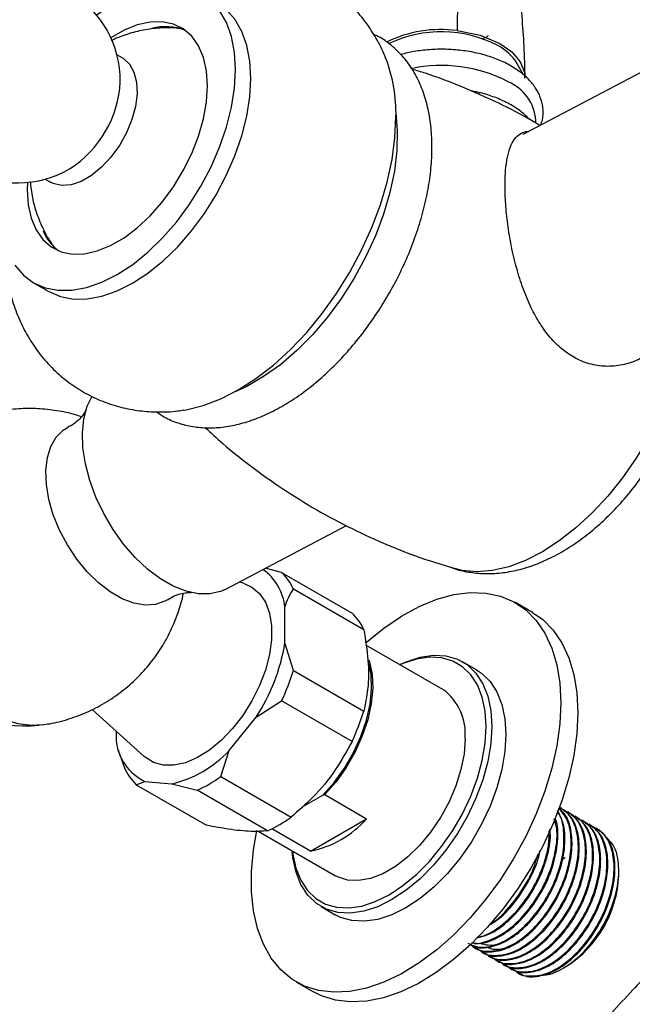
# Model space of a CAD drawing. Units: millimetres. Extents: x 5 to 995, y 5 to 995.
# Drawn here: x 804 to 843, y 110 to 171 of the extents above; entities that cross this region are included whole.
import ezdxf

# ---------------------------------------------------------------- set-up
doc = ezdxf.new("R2010")
doc.units = ezdxf.units.MM

msp = doc.modelspace()

# ---------------------------------------------------------------- linework, layer by layer
at = {"color": 7, "linetype": 'Continuous', "lineweight": 25}
for p, q in [((810.825, 168.97), (810.491, 169.162)), ((836.024, 167.898), (835.633, 168.591)), ((844.61, 168.687), (835.982, 164.15)), ((833.264, 166.712), (833.193, 166.68)), ((836.804, 164.87), (836.804, 165.045)), ((805.98, 161.349), (806.314, 161.156)), ((805.264, 154.847), (806.219, 154.296)), ((817.289, 135.6), (824.906, 139.606)), ((820.835, 136.666), (819.806, 136.924)), ((820.835, 136.666), (825.255, 134.114)), ((818.482, 135.969), (818.176, 136.066)), ((825.993, 133.064), (821.573, 135.615)), ((836.579, 134.155), (835.518, 134.767)), ((821.043, 132.247), (821.043, 134.493)), ((821.573, 130.512), (821.043, 132.247)), ((830.958, 129.317), (826.126, 132.107)), ((833.081, 130.545), (832.197, 131.056)), ((821.573, 130.512), (825.993, 127.961)), ((819.233, 127.583), (820.835, 128.61)), ((825.255, 126.059), (820.835, 128.61)), ((808.948, 128.068), (812.209, 125.103)), ((817.549, 125.488), (819.233, 127.583)), ((810.436, 126.715), (810.436, 126.124)), ((810.58, 125.522), (810.662, 125.259)), ((817.008, 123.849), (817.549, 125.488)), ((810.658, 125.275), (810.967, 124.389)), ((817.008, 123.849), (821.427, 121.298)), ((811.705, 123.339), (812.246, 123.549)), ((811.705, 123.339), (816.124, 120.788)), ((812.246, 123.549), (813.93, 123.399)), ((813.93, 123.399), (815.532, 122.997)), ((819.951, 120.446), (815.532, 122.997)), ((822.108, 121.924), (823.413, 122.677)), ((823.546, 122.713), (826.163, 121.203)), ((838.399, 121.868), (838.343, 121.9)), ((822.639, 119.169), (826.163, 121.203)), ((838.848, 121.608), (838.792, 121.641)), ((839.297, 121.349), (839.241, 121.382)), ((822.639, 119.169), (820.218, 120.567)), ((839.746, 121.09), (839.69, 121.122)), ((840.195, 120.831), (840.139, 120.863)), ((840.644, 120.572), (840.588, 120.604)), ((819.358, 120.426), (824.208, 117.626)), ((842.008, 117.634), (842.008, 117.905)), ((823.323, 115.683), (824.206, 115.173)), ((832.969, 113.109), (833.025, 113.077)), ((833.418, 112.85), (833.474, 112.818)), ((833.867, 112.591), (833.923, 112.558)), ((834.316, 112.332), (834.372, 112.299)), ((834.765, 112.072), (834.821, 112.04)), ((838.536, 111.833), (838.72, 111.939)), ((835.214, 111.813), (835.27, 111.781)), ((835.663, 111.554), (835.719, 111.522)), ((821.769, 110.951), (822.83, 110.339))]:
    msp.add_line(p, q, dxfattribs=at)
at = {"color": 7, "linetype": 'Continuous', "lineweight": 25, "flags": 128}
for points in [[(817.938, 168.227), (817.875, 169.309), (817.686, 170.3), (817.373, 171.181), (816.944, 171.939), (816.404, 172.56), (815.764, 173.034), (815.034, 173.352), (814.226, 173.509), (813.355, 173.502), (812.436, 173.331), (811.483, 173), (810.514, 172.514), (809.545, 171.881), (809.224, 171.639)], [(818.893, 167.676), (818.83, 168.758), (818.64, 169.749), (818.328, 170.63), (817.898, 171.388), (817.359, 172.009), (816.718, 172.483), (816.718, 172.483)], [(816.171, 167.206), (816.108, 168.143), (815.919, 168.987), (815.611, 169.717), (815.188, 170.319), (814.661, 170.778), (814.041, 171.084), (813.342, 171.231), (812.581, 171.214), (811.773, 171.036), (810.937, 170.699), (810.112, 170.225)], [(831.858, 170.676), (833.305, 170.386), (834.545, 169.868)], [(834.545, 169.868), (835.295, 169.337), (835.819, 168.723), (836.092, 168.057), (836.095, 167.695)], [(810.825, 168.97), (810.881, 168.936), (811.276, 168.574), (811.561, 168.069), (811.722, 167.441), (811.755, 166.716), (811.657, 165.922), (811.433, 165.094), (811.092, 164.265), (810.647, 163.468), (810.117, 162.736), (809.524, 162.1), (808.892, 161.585), (808.247, 161.212), (807.614, 160.997), (807.021, 160.949), (806.492, 161.069), (806.314, 161.156)], [(804.084, 155.942), (804.624, 155.321), (805.264, 154.847), (805.994, 154.529), (806.802, 154.372), (807.673, 154.379), (808.592, 154.55), (809.545, 154.881), (810.514, 155.367), (811.483, 156), (812.436, 156.768), (813.355, 157.66), (814.226, 158.659), (815.034, 159.748), (815.764, 160.909), (816.404, 162.122), (816.944, 163.366), (817.373, 164.619), (817.686, 165.862), (817.875, 167.071), (817.938, 168.227), (817.938, 168.227)], [(806.219, 154.296), (806.949, 153.978), (807.756, 153.821), (808.627, 153.828), (809.547, 153.999), (810.499, 154.33), (811.468, 154.816), (812.438, 155.449), (813.39, 156.217), (814.31, 157.109), (815.181, 158.108), (815.988, 159.197), (816.718, 160.358), (817.359, 161.571), (817.898, 162.815), (818.328, 164.068), (818.64, 165.311), (818.83, 166.52), (818.893, 167.676)], [(804.871, 161.146), (804.857, 160.675), (804.92, 159.738), (805.108, 158.895), (805.417, 158.164), (805.84, 157.563), (806.367, 157.104), (806.987, 156.797), (807.685, 156.651), (808.447, 156.667), (809.255, 156.845), (810.091, 157.182), (810.937, 157.671), (811.773, 158.299), (812.581, 159.053), (813.342, 159.916), (814.041, 160.869), (814.661, 161.891), (815.188, 162.959), (815.611, 164.049), (815.919, 165.136), (816.108, 166.196), (816.171, 167.206)], [(814.664, 146.846), (814.846, 146.875), (815.912, 147.136), (817.007, 147.553), (818.115, 148.121), (819.224, 148.833), (820.318, 149.679), (821.385, 150.65), (822.41, 151.732), (823.382, 152.913), (824.288, 154.178), (825.115, 155.51), (825.855, 156.893), (826.497, 158.309), (827.034, 159.741), (827.459, 161.171), (827.767, 162.58), (827.953, 163.951), (828.015, 165.267)], [(828.013, 165.506), (828.099, 164.397), (828.068, 163.158), (827.912, 161.86), (827.633, 160.521), (827.235, 159.159), (826.725, 157.795), (826.108, 156.446), (825.394, 155.133), (824.593, 153.873), (823.716, 152.684), (822.775, 151.583), (821.783, 150.586), (820.755, 149.705), (819.705, 148.955), (818.647, 148.344), (817.909, 148.004)], [(846.238, 151.996), (846.225, 151.901), (845.979, 150.562), (845.615, 149.197), (845.137, 147.822), (844.552, 146.457), (843.868, 145.119), (843.093, 143.828), (842.239, 142.601), (841.317, 141.454), (840.339, 140.402), (839.319, 139.461), (838.27, 138.642), (837.207, 137.957), (836.144, 137.414), (835.095, 137.023), (834.075, 136.786), (833.097, 136.709), (832.175, 136.791), (831.706, 136.902)], [(817.289, 135.6), (816.999, 135.47), (816.335, 135.314), (815.608, 135.318), (814.834, 135.482), (814.031, 135.802), (813.219, 136.271), (812.417, 136.877), (811.643, 137.607), (810.915, 138.443), (810.251, 139.366), (809.666, 140.354), (809.174, 141.383), (808.786, 142.431), (808.511, 143.472), (808.357, 144.481), (808.326, 145.436), (808.419, 146.314), (808.634, 147.094), (808.942, 147.72)], [(813.665, 134.953), (813.501, 134.856), (812.918, 134.649), (812.264, 134.604), (811.557, 134.724), (810.818, 135.004), (810.068, 135.437), (809.33, 136.01), (808.623, 136.706), (807.968, 137.506), (807.385, 138.386), (806.89, 139.322), (806.497, 140.286), (806.217, 141.251), (806.06, 142.188), (806.028, 143.071), (806.123, 143.875), (806.342, 144.576), (806.68, 145.154), (807.126, 145.592), (807.423, 145.775)], [(805.824, 127.091), (805.133, 127.055), (804.277, 127.166), (803.383, 127.438), (802.469, 127.868), (801.551, 128.446), (800.648, 129.161), (799.777, 130), (798.955, 130.947), (798.197, 131.984), (797.518, 133.09), (796.931, 134.245), (796.448, 135.425), (796.077, 136.61), (795.825, 137.775), (795.698, 138.899), (795.698, 139.959), (795.825, 140.936), (796.077, 141.811), (796.448, 142.567), (796.691, 142.915)], [(818.482, 135.969), (818.967, 135.744), (819.444, 135.338), (819.814, 134.787), (820.066, 134.107), (820.194, 133.318), (820.194, 132.442), (820.066, 131.505), (819.814, 130.534), (819.444, 129.556), (818.967, 128.6), (818.398, 127.692), (817.752, 126.861), (817.049, 126.128), (816.308, 125.516), (815.55, 125.041), (814.798, 124.718), (814.073, 124.556), (813.396, 124.559), (812.786, 124.728), (812.261, 125.057), (812.209, 125.103)], [(826.101, 132.228), (826.172, 132.291), (827.26, 133.174), (828.366, 133.922), (829.476, 134.526), (830.574, 134.978), (831.648, 135.272), (832.683, 135.404), (833.664, 135.372), (834.581, 135.178), (835.42, 134.823), (836.17, 134.311), (836.823, 133.651), (837.369, 132.85), (837.801, 131.919), (838.114, 130.869), (838.303, 129.715), (838.366, 128.472)], [(836.579, 134.155), (837.231, 133.699), (837.883, 133.039), (838.429, 132.238), (838.861, 131.306), (839.174, 130.257), (839.364, 129.103), (839.427, 127.86)], [(828.253, 130.879), (828.653, 131.058), (829.528, 131.343), (830.367, 131.466), (831.152, 131.424), (831.869, 131.219), (832.502, 130.853), (833.039, 130.335), (833.468, 129.675), (833.781, 128.887), (833.971, 127.987), (834.035, 126.992), (833.971, 125.924), (833.781, 124.804), (833.468, 123.654), (833.039, 122.499), (832.502, 121.362), (831.869, 120.265), (831.152, 119.232), (830.367, 118.283), (829.528, 117.437), (828.653, 116.712), (827.76, 116.123), (826.867, 115.681), (825.992, 115.396), (825.153, 115.273), (824.367, 115.314), (823.65, 115.52), (823.017, 115.886), (822.48, 116.404), (822.051, 117.064), (821.738, 117.852), (821.548, 118.752), (821.504, 119.187)], [(821.523, 119.176), (821.546, 118.984), (821.731, 118.109), (822.035, 117.343), (822.452, 116.702), (822.974, 116.199), (823.589, 115.843), (824.286, 115.643), (825.049, 115.603), (825.865, 115.722), (826.715, 115.999), (827.583, 116.429), (828.451, 117.002), (829.301, 117.706), (830.116, 118.528), (830.88, 119.45), (831.577, 120.455), (832.192, 121.52), (832.714, 122.626), (833.131, 123.748), (833.435, 124.865), (833.62, 125.954), (833.682, 126.992), (833.62, 127.959), (833.435, 128.834), (833.131, 129.6), (832.714, 130.241), (832.192, 130.744), (831.577, 131.1), (830.88, 131.3), (830.116, 131.34), (829.301, 131.221), (828.451, 130.944), (828.273, 130.867)], [(826.316, 131.167), (826.352, 131.054), (826.518, 130.26), (826.554, 129.373), (826.461, 128.416), (826.24, 127.415), (825.898, 126.398), (825.444, 125.393), (824.89, 124.426), (824.252, 123.525), (823.546, 122.713)], [(823.413, 122.677), (824.13, 123.484), (824.78, 124.384), (825.346, 125.354), (825.81, 126.365), (826.16, 127.39), (826.387, 128.399), (826.483, 129.364), (826.447, 130.259), (826.313, 130.944)], [(833.081, 130.545), (833.386, 130.343), (833.923, 129.825), (834.352, 129.165), (834.665, 128.377), (834.855, 127.476), (834.919, 126.482)], [(838.366, 128.472), (838.303, 127.156), (838.114, 125.783), (837.801, 124.373), (837.369, 122.942), (836.823, 121.511), (836.17, 120.097), (835.42, 118.719), (834.581, 117.396), (833.664, 116.143), (832.683, 114.978), (831.648, 113.916), (830.574, 112.97), (829.476, 112.153), (828.366, 111.476), (827.26, 110.947), (826.172, 110.574), (825.116, 110.36), (824.106, 110.31), (823.156, 110.423), (822.277, 110.698), (821.48, 111.132), (820.778, 111.719), (820.178, 112.451), (819.688, 113.319), (819.315, 114.311), (819.063, 115.414), (818.937, 116.615), (818.937, 117.897), (819.063, 119.243), (819.279, 120.471)], [(839.427, 127.86), (839.364, 126.543), (839.174, 125.171), (838.861, 123.76), (838.429, 122.33), (837.883, 120.899), (837.231, 119.485), (836.48, 118.107), (835.641, 116.783), (834.725, 115.531), (833.743, 114.366), (832.709, 113.303), (831.635, 112.358), (830.536, 111.541), (829.427, 110.864), (828.321, 110.335), (827.233, 109.961), (826.177, 109.748), (825.167, 109.698), (824.216, 109.811), (823.337, 110.086), (822.83, 110.339)], [(834.919, 126.482), (834.855, 125.414), (834.665, 124.294), (834.352, 123.144), (833.923, 121.989), (833.386, 120.851), (832.753, 119.755), (832.036, 118.721), (831.251, 117.772), (830.412, 116.927), (829.537, 116.202), (828.644, 115.612), (827.75, 115.171), (826.876, 114.885), (826.037, 114.762), (825.251, 114.804), (824.534, 115.01), (824.206, 115.173)], [(832.356, 126.227), (832.291, 125.282), (832.097, 124.288), (831.781, 123.272), (831.349, 122.261), (830.816, 121.283), (830.193, 120.364), (829.5, 119.531), (828.755, 118.805), (827.977, 118.206), (827.189, 117.751), (826.411, 117.452), (825.666, 117.317), (824.972, 117.35), (824.35, 117.55), (824.208, 117.626)], [(838.629, 118.744), (838.576, 118.71), (838.435, 118.616)]]:
    msp.add_lwpolyline(points, dxfattribs=at)
at = {"color": 7, "linetype": 'Continuous', "lineweight": 25}
for centre, radius, start, end in [((804.274, 167.543), 6.425, 359.29696, 180), ((813.56, 167.575), 3.346, 68.4969, 105.27489), ((830.831, 162.929), 7.815, 82.44895, 115.91962), ((830.867, 162.853), 7.747, 62.7516, 115.23709), ((832.965, 166.979), 3.118, 31.13962, 62.29856), ((818.373, 165.483), 9.644, 358.71989, 20.70816), ((830.879, 159.392), 9.094, 62.56838, 102.25429), ((804.274, 167.543), 6.425, 180, 300.70842), ((803.827, 167.801), 6.879, 302.80919, 357.19619), ((833.913, 164.803), 2.9, 4.78227, 66.53787), ((808.76, 159.364), 3.17, 203.54593, 231.98569), ((804.767, 137.029), 9.997, 180, 274.8211), ((817.745, 134.138), 3.317, 6.14461, 54.75538), ((818.564, 134.285), 3.29, 23.85279, 46.34855), ((822.984, 131.734), 3.29, 23.85279, 46.34855), ((809.14, 134.182), 12.059, 326.82212, 350.76652), ((809.029, 134.285), 13.099, 334.32776, 343.26088), ((828.951, 126.548), 3.42, 354.61616, 54.07166), ((813.449, 131.734), 13.099, 334.32776, 343.26088), ((813.615, 126.434), 3.193, 185.57692, 244.62442), ((812.355, 130.307), 7.086, 282.84697, 317.14766), ((813.976, 125.719), 3.29, 203.85279, 226.34855), ((812.472, 130.001), 7.643, 293.59641, 306.39822), ((816.892, 127.45), 7.643, 293.59641, 306.39822), ((821.444, 125.308), 6.254, 281.01521, 318.97941), ((834.869, 117.959), 7.146, 302.61121, 357.39417)]:
    msp.add_arc(centre, radius, start, end, dxfattribs=at)
for points, knots in [([(841.503, 183.795), (840.987, 184.07), (840.001, 184.595), (838.608, 185.012), (837.378, 185.117), (836.19, 184.901), (835.086, 184.284), (834.124, 183.216), (833.323, 181.737), (832.703, 179.861), (832.266, 177.65), (832.007, 175.319), (831.877, 172.987), (831.864, 171.428), (831.858, 170.676)], [0, 0, 0, 0, 0.0734282, 0.1401451, 0.2022622, 0.2617582, 0.3397712, 0.4188054, 0.5001789, 0.6010313, 0.7041263, 0.807079, 0.9068496, 1, 1, 1, 1]), ([(836.129, 167.695), (836.112, 168.36), (836.079, 169.655), (835.938, 171.507), (835.822, 173.126), (835.741, 174.435), (835.696, 175.426), (835.67, 176.333), (835.666, 177.276), (835.699, 178.362), (835.767, 178.998), (835.801, 179.32)], [0, 0, 0, 0, 0.163501, 0.318462, 0.453839, 0.56381, 0.645939, 0.705466, 0.798002, 0.897996, 1, 1, 1, 1]), ([(827.402, 168.858), (827.391, 168.892), (827.25, 169.308), (826.865, 170.052), (826.245, 171.064), (825.483, 172.003), (824.598, 172.854), (823.591, 173.589), (822.517, 174.174), (821.39, 174.608), (820.228, 174.894), (819.041, 175.035), (817.839, 175.032), (816.627, 174.888), (815.41, 174.605), (814.195, 174.172), (813.26, 173.756), (812.748, 173.444), (812.623, 173.368)], [0, 0, 0, 0, 0.006099, 0.07475, 0.141851, 0.207808, 0.279334, 0.349268, 0.417896, 0.485659, 0.552938, 0.620242, 0.688102, 0.757073, 0.827699, 0.90045, 0.975593, 1, 1, 1, 1]), ([(814.403, 170.805), (814.341, 170.814), (813.936, 170.873), (813.179, 170.849), (812.154, 170.732), (811.165, 170.469), (810.488, 170.224), (810.155, 170.049), (810.121, 170.031)], [0, 0, 0, 0, 0.042136, 0.278723, 0.512128, 0.74348, 0.974186, 1, 1, 1, 1]), ([(812.973, 146.745), (813.139, 146.63), (813.562, 146.338), (814.332, 146.026), (815.252, 145.795), (816.222, 145.714), (817.234, 145.777), (818.281, 145.986), (819.353, 146.341), (820.438, 146.84), (821.52, 147.476), (822.585, 148.24), (823.621, 149.121), (824.614, 150.107), (825.555, 151.185), (826.435, 152.344), (827.243, 153.569), (827.973, 154.848), (828.615, 156.166), (829.162, 157.509), (829.609, 158.864), (829.948, 160.215), (830.176, 161.551), (830.286, 162.855), (830.275, 164.116), (830.14, 165.318), (829.877, 166.444), (829.487, 167.478), (828.976, 168.399), (828.354, 169.196), (827.63, 169.843), (827.043, 170.252), (826.682, 170.398), (826.614, 170.425)], [0, 0, 0, 0, 0.020199, 0.051443, 0.08265, 0.114159, 0.146252, 0.179049, 0.212498, 0.246419, 0.280598, 0.314858, 0.34908, 0.383232, 0.417312, 0.451333, 0.485315, 0.519284, 0.553266, 0.587278, 0.621349, 0.655505, 0.68977, 0.724162, 0.75868, 0.793288, 0.827844, 0.862136, 0.895899, 0.92891, 0.961113, 0.992672, 1, 1, 1, 1]), ([(833.431, 170.169), (833.565, 170.219), (833.717, 170.276), (833.805, 170.363), (833.814, 170.372)], [0, 0, 0, 0, 0.888994, 1, 1, 1, 1]), ([(835.252, 168.449), (835.117, 168.523), (834.731, 168.734), (834.016, 169.022), (833.1, 169.28), (832.128, 169.446), (831.128, 169.518), (830.123, 169.492), (829.177, 169.385), (828.599, 169.243), (828.331, 169.177)], [0, 0, 0, 0, 0.072422, 0.208224, 0.343739, 0.478908, 0.613826, 0.748674, 0.883647, 1, 1, 1, 1]), ([(837.058, 164.715), (836.917, 164.802), (836.067, 165.324), (834.434, 166.148), (832.173, 167.16), (830.365, 167.857), (829.306, 168.17), (829.027, 168.253)], [0, 0, 0, 0, 0.056103, 0.339598, 0.62113, 0.900383, 1, 1, 1, 1]), ([(837.101, 164.738), (837.14, 164.845), (837.256, 165.158), (837.271, 165.705), (837.158, 166.339), (836.888, 166.941), (836.476, 167.501), (835.938, 168.016), (835.481, 168.304), (835.252, 168.449)], [0, 0, 0, 0, 0.078774, 0.231752, 0.381573, 0.531246, 0.684046, 0.841554, 1, 1, 1, 1]), ([(836.403, 165.094), (836.243, 165.255), (835.909, 165.59), (835.356, 165.953), (834.721, 166.291), (834.006, 166.577), (833.294, 166.793), (832.857, 166.862), (832.745, 166.88)], [0, 0, 0, 0, 0.186989, 0.389218, 0.502619, 0.71504, 0.926987, 1, 1, 1, 1]), ([(844.428, 150.854), (844.336, 150.76), (844.02, 150.434), (843.321, 150.029), (842.366, 149.678), (841.324, 149.558), (840.279, 149.691), (839.305, 150.061), (838.44, 150.645), (837.693, 151.381), (837.046, 152.267), (836.475, 153.298), (835.986, 154.466), (835.571, 155.771), (835.248, 157.143), (835.02, 158.517), (834.89, 159.811), (834.849, 160.956), (834.89, 161.938), (835.002, 162.751), (835.188, 163.399), (835.451, 163.901), (835.817, 164.213), (836.115, 164.36), (836.327, 164.343), (836.348, 164.342)], [0, 0, 0, 0, 0.018623, 0.064671, 0.114025, 0.163358, 0.211848, 0.260314, 0.30392, 0.34754, 0.390611, 0.433698, 0.481167, 0.528636, 0.579192, 0.629722, 0.677594, 0.725452, 0.76936, 0.813277, 0.856995, 0.90073, 0.947754, 0.994784, 1, 1, 1, 1]), ([(805.044, 161.202), (805.082, 160.862), (805.16, 160.171), (805.444, 159.156), (805.861, 158.181), (806.23, 157.497), (806.49, 157.17), (806.53, 157.119)], [0, 0, 0, 0, 0.232642, 0.474304, 0.71511, 0.955533, 1, 1, 1, 1]), ([(803.396, 157.559), (803.394, 157.516), (803.368, 157.014), (803.445, 156.079), (803.633, 154.778), (803.961, 153.548), (804.407, 152.397), (804.968, 151.332), (805.661, 150.324), (806.489, 149.396), (807.448, 148.577), (808.486, 147.906), (809.585, 147.385), (810.729, 147.015), (811.903, 146.79), (813.096, 146.719), (814.034, 146.747), (814.562, 146.842), (814.696, 146.866)], [0, 0, 0, 0, 0.007103, 0.082583, 0.156143, 0.227491, 0.296729, 0.36418, 0.430241, 0.502309, 0.572585, 0.641302, 0.708921, 0.77583, 0.842473, 0.909363, 0.977039, 1, 1, 1, 1]), ([(831.39, 137.015), (831.425, 136.999), (831.761, 136.847), (832.455, 136.694), (833.454, 136.568), (834.491, 136.6), (835.551, 136.771), (836.633, 137.09), (837.726, 137.555), (838.816, 138.164), (839.886, 138.908), (840.919, 139.774), (841.901, 140.746), (842.821, 141.811), (843.669, 142.954), (844.439, 144.162), (845.121, 145.422), (845.71, 146.722), (846.197, 148.047), (846.578, 149.387), (846.833, 150.726), (846.962, 151.753), (846.959, 152.317), (846.958, 152.451)], [0, 0, 0, 0, 0.005206, 0.050832, 0.096768, 0.143594, 0.191775, 0.241564, 0.292908, 0.345443, 0.398647, 0.452002, 0.505221, 0.558234, 0.611067, 0.663794, 0.71651, 0.769308, 0.822276, 0.875526, 0.92916, 0.983248, 1, 1, 1, 1]), ([(808.258, 146.427), (808.183, 146.455), (807.735, 146.624), (806.869, 146.805), (805.675, 146.959), (804.461, 146.963), (803.248, 146.83), (802.015, 146.547), (800.792, 146.106), (799.614, 145.503), (798.538, 144.778), (797.589, 143.937), (796.975, 143.307), (796.714, 142.938), (796.692, 142.907)], [0, 0, 0, 0, 0.01875, 0.111582, 0.205136, 0.299267, 0.393846, 0.488758, 0.593314, 0.695916, 0.796354, 0.894738, 0.991159, 1, 1, 1, 1]), ([(808.55, 146.848), (808.551, 146.852), (808.558, 146.874), (808.514, 146.761), (808.37, 146.536), (808.08, 146.214), (807.736, 145.931), (807.492, 145.823), (807.419, 145.791)], [0, 0, 0, 0, 0.040605, 0.224979, 0.423644, 0.64384, 0.89336, 1, 1, 1, 1]), ([(816.039, 145.754), (816.4, 145.419), (817.376, 144.513), (819.092, 143.167), (821.157, 141.718), (823.307, 140.414), (825.521, 139.252), (827.787, 138.246), (829.855, 137.459), (831.178, 137.072), (831.72, 136.914)], [0, 0, 0, 0, 0.081738, 0.22086, 0.359508, 0.497516, 0.634739, 0.771012, 0.906182, 1, 1, 1, 1]), ([(813.674, 134.945), (813.813, 135.032), (814.112, 135.218), (814.58, 135.357), (814.938, 135.406), (815.147, 135.396), (815.157, 135.394), (815.161, 135.393)], [0, 0, 0, 0, 0.213153, 0.458377, 0.668488, 0.855211, 1, 1, 1, 1]), ([(821.043, 134.493), (821.109, 134.694), (821.245, 135.112), (821.461, 135.444), (821.573, 135.615)], [0, 0, 0, 0, 0.482569, 1, 1, 1, 1]), ([(805.815, 127.107), (805.969, 127.125), (806.528, 127.19), (807.507, 127.457), (808.72, 127.913), (809.883, 128.538), (810.94, 129.282), (811.88, 130.13), (812.698, 131.064), (813.386, 132.066), (813.949, 133.118), (814.367, 134.207), (814.601, 134.958), (814.66, 135.347), (814.662, 135.358)], [0, 0, 0, 0, 0.0360963, 0.1309804, 0.2351243, 0.3373055, 0.437345, 0.5353467, 0.6313994, 0.7255723, 0.8179159, 0.9084716, 0.9972843, 1, 1, 1, 1]), ([(825.993, 133.064), (826.1, 132.421), (826.317, 131.114), (826.296, 129.389), (826.088, 128.408), (825.993, 127.961)], [0, 0, 0, 0, 0.345107, 0.701495, 1, 1, 1, 1]), ([(825.255, 126.059), (824.924, 125.452), (824.252, 124.218), (822.924, 122.61), (821.893, 121.706), (821.427, 121.298)], [0, 0, 0, 0, 0.346797, 0.705058, 1, 1, 1, 1]), ([(823.546, 122.713), (823.52, 122.706), (823.475, 122.694), (823.431, 122.682), (823.413, 122.677)], [0, 0, 0, 0, 0.587824, 1, 1, 1, 1]), ([(832.818, 113.232), (832.836, 113.211), (833.049, 112.954), (833.715, 112.837), (834.727, 112.963), (835.848, 113.568), (836.923, 114.54), (837.862, 115.808), (838.575, 117.245), (838.987, 118.72), (839.056, 120.088), (838.819, 121.207), (838.416, 121.659), (838.231, 121.866)], [0, 0, 0, 0, 0.008985, 0.108834, 0.210518, 0.309982, 0.41119, 0.512174, 0.611793, 0.7135, 0.813126, 0.914101, 1, 1, 1, 1]), ([(833.049, 113.115), (833.107, 113.066), (833.394, 112.822), (834.151, 112.807), (835.215, 113.115), (836.333, 113.873), (837.364, 114.97), (838.226, 116.319), (838.828, 117.787), (839.115, 119.243), (839.044, 120.529), (838.741, 121.439), (838.366, 121.738), (838.242, 121.838)], [0, 0, 0, 0, 0.025784, 0.128648, 0.231594, 0.332877, 0.436389, 0.537941, 0.640537, 0.743691, 0.844856, 0.948313, 1, 1, 1, 1]), ([(833.267, 112.973), (833.285, 112.952), (833.498, 112.694), (834.164, 112.578), (835.176, 112.704), (836.297, 113.308), (837.372, 114.281), (838.311, 115.548), (839.024, 116.987), (839.434, 118.458), (839.513, 119.84), (839.227, 120.964), (838.8, 121.662), (838.412, 121.817), (838.318, 121.854)], [0, 0, 0, 0, 0.008578, 0.10391, 0.200994, 0.295958, 0.392587, 0.489002, 0.584114, 0.681219, 0.776339, 0.872745, 0.969381, 1, 1, 1, 1]), ([(833.498, 112.856), (833.556, 112.807), (833.843, 112.563), (834.6, 112.548), (835.664, 112.855), (836.782, 113.614), (837.813, 114.711), (838.675, 116.06), (839.278, 117.528), (839.562, 118.982), (839.498, 120.277), (839.119, 121.309), (838.627, 121.679), (838.391, 121.856)], [0, 0, 0, 0, 0.024701, 0.123242, 0.221862, 0.318889, 0.41805, 0.515335, 0.61362, 0.712439, 0.809353, 0.908462, 1, 1, 1, 1]), ([(832.532, 113.393), (832.767, 113.285), (833.277, 113.052), (834.287, 113.236), (835.397, 113.823), (836.475, 114.8), (837.413, 116.067), (838.125, 117.504), (838.541, 118.983), (838.597, 120.335), (838.447, 121.259), (838.189, 121.579), (838.138, 121.643)], [0, 0, 0, 0, 0.09488, 0.205719, 0.314136, 0.424456, 0.53453, 0.643118, 0.75398, 0.862575, 0.972639, 1, 1, 1, 1]), ([(832.6, 113.374), (832.658, 113.325), (832.945, 113.082), (833.702, 113.066), (834.766, 113.374), (835.884, 114.132), (836.915, 115.229), (837.777, 116.578), (838.381, 118.049), (838.659, 119.494), (838.62, 120.795), (838.317, 121.411), (838.168, 121.714)], [0, 0, 0, 0, 0.027352, 0.136471, 0.245677, 0.353119, 0.462924, 0.570651, 0.679486, 0.788912, 0.896229, 1, 1, 1, 1]), ([(832.758, 113.426), (832.779, 113.418), (833.085, 113.31), (833.847, 113.518), (834.945, 114.076), (836.026, 115.061), (836.963, 116.325), (837.68, 117.767), (838.078, 119.228), (838.182, 120.435), (838.015, 121), (837.955, 121.204)], [0, 0, 0, 0, 0.00963, 0.142006, 0.27149, 0.403247, 0.53471, 0.664398, 0.796803, 0.9265, 1, 1, 1, 1]), ([(832.774, 113.441), (832.933, 113.409), (833.395, 113.316), (834.326, 113.652), (835.432, 114.386), (836.467, 115.49), (837.327, 116.836), (837.936, 118.311), (838.198, 119.743), (838.211, 120.772), (838.034, 121.18), (837.997, 121.264)], [0, 0, 0, 0, 0.067675, 0.196976, 0.324189, 0.4542, 0.581751, 0.710613, 0.840175, 0.96724, 1, 1, 1, 1]), ([(833.716, 112.714), (833.734, 112.693), (833.947, 112.435), (834.613, 112.318), (835.625, 112.445), (836.746, 113.049), (837.821, 114.022), (838.76, 115.289), (839.473, 116.728), (839.883, 118.199), (839.961, 119.579), (839.68, 120.711), (839.198, 121.451), (838.739, 121.622), (838.579, 121.682)], [0, 0, 0, 0, 0.008401, 0.101759, 0.196832, 0.28983, 0.384458, 0.478877, 0.57202, 0.667114, 0.760264, 0.854674, 0.94931, 1, 1, 1, 1]), ([(833.947, 112.597), (834.005, 112.548), (834.293, 112.304), (835.049, 112.288), (836.113, 112.596), (837.231, 113.355), (838.262, 114.451), (839.124, 115.801), (839.727, 117.269), (840.011, 118.723), (839.947, 120.017), (839.568, 121.05), (839.076, 121.42), (838.84, 121.597)], [0, 0, 0, 0, 0.024701, 0.123242, 0.221862, 0.318889, 0.41805, 0.515335, 0.61362, 0.712439, 0.809353, 0.908462, 1, 1, 1, 1]), ([(834.165, 112.455), (834.183, 112.433), (834.396, 112.176), (835.062, 112.059), (836.074, 112.186), (837.195, 112.79), (838.27, 113.762), (839.209, 115.03), (839.922, 116.469), (840.332, 117.94), (840.41, 119.32), (840.129, 120.451), (839.647, 121.192), (839.188, 121.363), (839.028, 121.422)], [0, 0, 0, 0, 0.008401, 0.101759, 0.196832, 0.28983, 0.384458, 0.478877, 0.57202, 0.667114, 0.760264, 0.854674, 0.94931, 1, 1, 1, 1]), ([(834.396, 112.337), (834.454, 112.289), (834.742, 112.045), (835.498, 112.029), (836.562, 112.337), (837.68, 113.095), (838.711, 114.192), (839.573, 115.541), (840.176, 117.01), (840.46, 118.464), (840.396, 119.758), (840.017, 120.791), (839.525, 121.16), (839.289, 121.338)], [0, 0, 0, 0, 0.024701, 0.123242, 0.221862, 0.318889, 0.41805, 0.515335, 0.61362, 0.712439, 0.809353, 0.908462, 1, 1, 1, 1]), ([(834.614, 112.195), (834.632, 112.174), (834.845, 111.917), (835.511, 111.8), (836.523, 111.927), (837.644, 112.531), (838.719, 113.503), (839.658, 114.771), (840.371, 116.209), (840.781, 117.681), (840.859, 119.061), (840.578, 120.192), (840.096, 120.933), (839.637, 121.104), (839.477, 121.163)], [0, 0, 0, 0, 0.008401, 0.101759, 0.196832, 0.28983, 0.384458, 0.478877, 0.57202, 0.667114, 0.760264, 0.854674, 0.94931, 1, 1, 1, 1]), ([(819.951, 120.446), (819.621, 120.423), (818.949, 120.376), (817.621, 120.507), (816.59, 120.7), (816.124, 120.788)], [0, 0, 0, 0, 0.346797, 0.705058, 1, 1, 1, 1]), ([(833.067, 113.718), (833.336, 113.781), (833.952, 113.927), (834.987, 114.658), (836.015, 115.745), (836.883, 117.099), (837.469, 118.558), (837.748, 119.769), (837.698, 120.371), (837.683, 120.551)], [0, 0, 0, 0, 0.123829, 0.283416, 0.446515, 0.606528, 0.768185, 0.93072, 1, 1, 1, 1]), ([(834.845, 112.078), (834.903, 112.029), (835.191, 111.786), (835.947, 111.77), (837.011, 112.078), (838.129, 112.836), (839.16, 113.933), (840.022, 115.282), (840.625, 116.751), (840.909, 118.205), (840.845, 119.499), (840.466, 120.532), (839.974, 120.901), (839.738, 121.078)], [0, 0, 0, 0, 0.024701, 0.123242, 0.221862, 0.318889, 0.41805, 0.515335, 0.61362, 0.712439, 0.809353, 0.908462, 1, 1, 1, 1]), ([(835.063, 111.936), (835.081, 111.915), (835.294, 111.658), (835.96, 111.541), (836.972, 111.667), (838.093, 112.272), (839.168, 113.244), (840.107, 114.511), (840.82, 115.95), (841.23, 117.421), (841.308, 118.802), (841.027, 119.933), (840.545, 120.674), (840.086, 120.845), (839.926, 120.904)], [0, 0, 0, 0, 0.008401, 0.101759, 0.196832, 0.28983, 0.384458, 0.478877, 0.57202, 0.667114, 0.760264, 0.854674, 0.94931, 1, 1, 1, 1]), ([(835.294, 111.819), (835.352, 111.77), (835.64, 111.526), (836.396, 111.511), (837.46, 111.818), (838.578, 112.577), (839.609, 113.674), (840.471, 115.023), (841.074, 116.492), (841.358, 117.945), (841.294, 119.24), (840.915, 120.273), (840.423, 120.642), (840.187, 120.819)], [0, 0, 0, 0, 0.024701, 0.123242, 0.221862, 0.318889, 0.41805, 0.515335, 0.61362, 0.712439, 0.809353, 0.908462, 1, 1, 1, 1]), ([(835.512, 111.677), (835.53, 111.656), (835.743, 111.398), (836.409, 111.282), (837.421, 111.408), (838.542, 112.012), (839.617, 112.985), (840.556, 114.252), (841.269, 115.691), (841.679, 117.162), (841.757, 118.543), (841.476, 119.674), (840.994, 120.415), (840.535, 120.585), (840.375, 120.645)], [0, 0, 0, 0, 0.0084005, 0.1017588, 0.1968324, 0.2898296, 0.3844584, 0.4788767, 0.57202, 0.6671143, 0.7602642, 0.8546739, 0.9493098, 1, 1, 1, 1]), ([(835.743, 111.56), (835.801, 111.511), (836.089, 111.267), (836.845, 111.251), (837.909, 111.559), (839.027, 112.318), (840.058, 113.414), (840.92, 114.764), (841.523, 116.232), (841.807, 117.686), (841.743, 118.981), (841.364, 120.013), (840.872, 120.383), (840.636, 120.56)], [0, 0, 0, 0, 0.024701, 0.123242, 0.221862, 0.318889, 0.41805, 0.515335, 0.61362, 0.712439, 0.809353, 0.908462, 1, 1, 1, 1]), ([(833.122, 113.779), (833.216, 113.79), (833.643, 113.839), (834.505, 114.365), (835.574, 115.312), (836.517, 116.588), (837.22, 118.019), (837.624, 119.367), (837.632, 120.126), (837.636, 120.436)], [0, 0, 0, 0, 0.046291, 0.211714, 0.380039, 0.54799, 0.713673, 0.882826, 1, 1, 1, 1]), ([(837.227, 111.422), (837.295, 111.415), (837.691, 111.376), (838.568, 111.797), (839.709, 112.666), (840.743, 113.943), (841.53, 115.433), (841.988, 116.991), (842.045, 118.422), (841.772, 119.526), (841.341, 119.913), (841.16, 120.074)], [0, 0, 0, 0, 0.025719, 0.150121, 0.275067, 0.400558, 0.526594, 0.653175, 0.780301, 0.907972, 1, 1, 1, 1]), ([(833.896, 114.542), (834.104, 114.67), (834.683, 115.029), (835.572, 116.019), (836.414, 117.349), (836.924, 118.467), (837.029, 119.066), (837.051, 119.189)], [0, 0, 0, 0, 0.147875, 0.411883, 0.670893, 0.932567, 1, 1, 1, 1]), ([(833.953, 114.616), (833.982, 114.631), (834.377, 114.838), (835.131, 115.605), (836.055, 116.836), (836.681, 118.024), (836.857, 118.727), (836.913, 118.951)], [0, 0, 0, 0, 0.021945, 0.30612, 0.589663, 0.869377, 1, 1, 1, 1]), ([(833.282, 113.386), (833.451, 113.338), (833.837, 113.229), (834.438, 113.315), (834.854, 113.525), (834.998, 113.598)], [0, 0, 0, 0, 0.337848, 0.770902, 1, 1, 1, 1]), ([(833.749, 113.132), (833.867, 113.089), (834.195, 112.97), (834.776, 113.03), (835.236, 113.238), (835.425, 113.324)], [0, 0, 0, 0, 0.249567, 0.691611, 1, 1, 1, 1]), ([(843.976, 111.633), (843.613, 111.239), (842.779, 110.334), (841.979, 109.476), (841.528, 108.991)], [0, 0, 0, 0, 0.435333, 1, 1, 1, 1])]:
    msp.add_open_spline(points, degree=3, knots=knots, dxfattribs=at)

doc.saveas('drawing.dxf')
